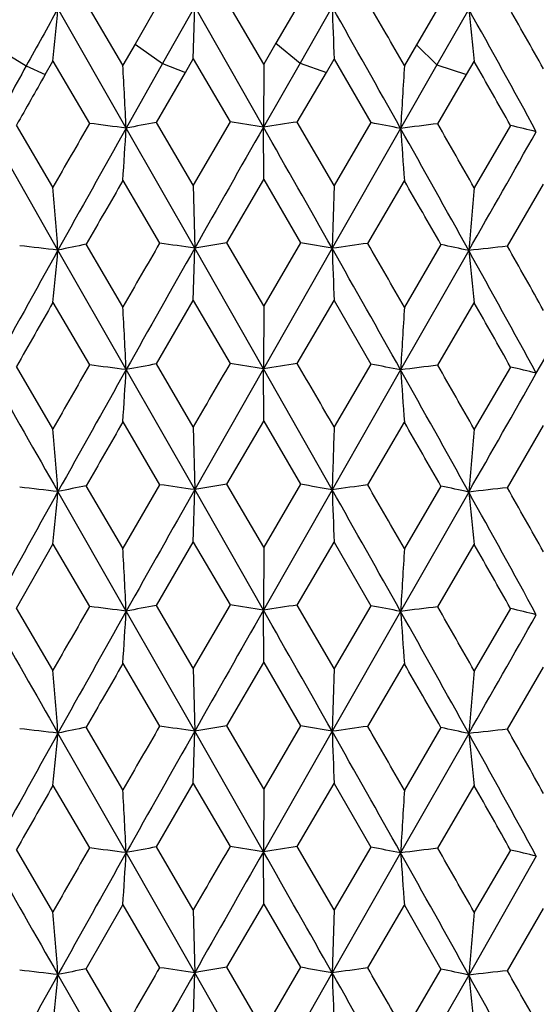
# Model space of a CAD drawing. Units: inches. Extents: x 0 to 11, y 0 to 8.5.
# Drawn here: x 5.6 to 5.6, y 5.4 to 5.5 of the extents above; entities that cross this region are included whole.
import ezdxf

# ---------------------------------------------------------------- set-up
doc = ezdxf.new("R2010")
doc.units = ezdxf.units.IN
doc.header["$LTSCALE"] = 0.605
doc.header["$MEASUREMENT"] = 0
doc.layers.get('0').update_dxf_attribs({"linetype": 'CONTINUOUS'})

msp = doc.modelspace()

# ---------------------------------------------------------------- linework, layer by layer
at = {"color": 7, "linetype": 'Continuous'}
for p, q in [((5.5933091125, 5.4798941998), (5.5888105237, 5.487568154400001)), ((5.597818931900001, 5.4876974526), (5.594809302000001, 5.4824938925)), ((5.602131383200001, 5.4870843), (5.5981879626, 5.480114675)), ((5.601942513200001, 5.480661885700001), (5.6021313687, 5.4870842841)), ((5.6105668901, 5.4722896217), (5.6021313728, 5.487084287)), ((5.610595135700001, 5.4800094415), (5.606070308500001, 5.487752559800001)), ((5.61511904, 5.487743493099999), (5.6121013418, 5.482586117699999)), ((5.6189996734, 5.487067560700001), (5.6150541784, 5.4801583689)), ((5.6323613432, 5.487524851), (5.6293664737, 5.4824135472)), ((5.5937146025, 5.472177249), (5.5853382548, 5.486843094199999)), ((5.6357704265, 5.4867930608), (5.6318632327, 5.4799440382)), ((5.5776674096, 5.482137844199999), (5.5814373763, 5.4798133999)), ((5.594809302000001, 5.4824938925), (5.5933091125, 5.4798941998)), ((5.594809296799999, 5.4824938963), (5.5981880143, 5.4801146846)), ((5.6121013418, 5.482586117699999), (5.610595135700001, 5.4800094415)), ((5.612101339700001, 5.482586119700001), (5.615054205599999, 5.4801583941)), ((5.6293664737, 5.4824135472), (5.627869620499999, 5.4798599041)), ((5.6293664699, 5.4824135512), (5.631863255700001, 5.4799440656)), ((5.5814373679, 5.4798133493), (5.5837737281, 5.4787599787)), ((5.5837737043, 5.4787599359), (5.584717116499999, 5.480414399)), ((5.584717116499999, 5.480414399), (5.5892025647, 5.4727569489)), ((5.5981880143, 5.4801146846), (5.5937145894, 5.472177268899999)), ((5.598188030599999, 5.480114638099999), (5.600989642, 5.4790219029)), ((5.6009896176, 5.4790218598), (5.601942413, 5.480661805800001)), ((5.601942413, 5.480661805800001), (5.6064651175, 5.4729353231)), ((5.615054205599999, 5.4801583941), (5.6105668815, 5.472289641900001)), ((5.6105951893, 5.4800094785), (5.6105668901, 5.4722896217)), ((5.6150542178, 5.480158351), (5.6182924203, 5.4790193336)), ((5.618292396699999, 5.4790192923), (5.6192448347, 5.480644631100001)), ((5.6192448347, 5.480644631100001), (5.6237584701, 5.4728489124)), ((5.631863255700001, 5.4799440656), (5.6274079678, 5.472143835)), ((5.6318632563, 5.4799440275), (5.6355049022, 5.4787522886)), ((5.635504879299999, 5.4787522484), (5.6364471922, 5.4803630719)), ((5.5974249404, 5.4728748948), (5.6009896176, 5.4790218598)), ((5.614724299400001, 5.472926979099999), (5.618292396699999, 5.4790192923)), ((5.631969895, 5.4727143612), (5.635504879299999, 5.4787522484)), ((5.584717023500001, 5.464919536900001), (5.5802489391, 5.4725586416)), ((5.6019423308, 5.4651669385), (5.5974249404, 5.4728748948)), ((5.6064651175, 5.4729353231), (5.6019423308, 5.4651669385)), ((5.619244744, 5.46514977), (5.614724299400001, 5.472926979099999)), ((5.6237584701, 5.4728489124), (5.619244744, 5.46514977)), ((5.640905561699999, 5.472498599400001), (5.636447111, 5.4648682071)), ((5.5853382423, 5.4572059067), (5.5770236624, 5.4718078713)), ((5.6021313251, 5.4574471), (5.5937146108, 5.4721772688)), ((5.610595079199999, 5.4658673577), (5.6105669297, 5.472289654)), ((5.6274079774, 5.4721438407), (5.6189995726, 5.4574303946)), ((5.5933090584, 5.465752075599999), (5.597818547799999, 5.4580606752)), ((5.6060706763, 5.458115423400001), (5.6105950562, 5.4658673385)), ((5.6105950562, 5.4658673385), (5.6151186552, 5.458106721699999)), ((5.6233653005, 5.4580350473), (5.6278695683, 5.4657177801)), ((5.6405176899, 5.4576907195), (5.6449557282, 5.4653049315)), ((5.6019422862, 5.465166929800001), (5.6021313251, 5.4574471)), ((5.6192447013, 5.4651497619), (5.6189995787, 5.4574303619)), ((5.5933090297, 5.450258025499999), (5.5888108896, 5.457931024800001)), ((5.6105950274, 5.4503732888), (5.6060706763, 5.458115423400001)), ((5.6151186552, 5.458106721699999), (5.6105950274, 5.4503732888)), ((5.5937146309, 5.4425401724), (5.5853382689, 5.4572059346)), ((5.6019424736, 5.4510238061), (5.6021314013, 5.457447146900001)), ((5.6105668836, 5.4426525434), (5.602131356699999, 5.4574471275)), ((5.618999577799999, 5.4574304092), (5.6105668813, 5.442652555900001)), ((5.6357702879, 5.4571559112), (5.6274079338, 5.4425067506)), ((5.6323609616, 5.4578880855), (5.627869539700001, 5.4502237308)), ((5.584717117, 5.4507763862), (5.5892022649, 5.4431196757)), ((5.5974252828, 5.4432377279), (5.6019424252, 5.4510237864)), ((5.6019424252, 5.4510237864), (5.6064648161, 5.4432980552)), ((5.6147246424, 5.4432898069), (5.6192448383, 5.4510066165)), ((5.6192448383, 5.4510066165), (5.6237581694, 5.4432116487)), ((5.6319702353, 5.4430771838), (5.6364472043, 5.4507250521)), ((5.6105949472, 5.450373258), (5.6105668836, 5.4426525434)), ((5.5847171875, 5.4352821677), (5.5802492773, 5.4429214799)), ((5.602131388099999, 5.4278100653), (5.5937146393, 5.4425401834)), ((5.6019424964, 5.4355295668), (5.5974252828, 5.4432377279)), ((5.6105668851, 5.4426525596), (5.6021313687, 5.427810063)), ((5.618999687200001, 5.427793325800001), (5.6105668936, 5.4426525543)), ((5.6105949937, 5.436230198500001), (5.610566910599999, 5.442652561799999)), ((5.6274079373, 5.442506754299999), (5.618999668400001, 5.4277933238)), ((5.6237581694, 5.4432116487), (5.619244909500001, 5.4355123958)), ((5.6409052654, 5.4428613407), (5.6364472747, 5.435230830399999)), ((5.606070203400001, 5.4284783618), (5.610595032999999, 5.4362302484)), ((5.610595032999999, 5.4362302484), (5.615119120599999, 5.4284692702)), ((5.5933090353, 5.4361149851), (5.5978190123, 5.4284232308)), ((5.601942467100001, 5.4355295851), (5.602131388099999, 5.4278100653)), ((5.6233648291, 5.428397993), (5.627869545299999, 5.4360806903)), ((5.6405172247, 5.4280536724), (5.644955705499999, 5.435667842000001)), ((5.5933091357, 5.4206198594), (5.58881042, 5.428293956)), ((5.5978190123, 5.4284232308), (5.5933091357, 5.4206198594)), ((5.6019423588, 5.4213874893), (5.602131352000001, 5.427810060700001)), ((5.6105669109, 5.413015295499999), (5.6021313749, 5.4278100587)), ((5.6105951339, 5.4207351211), (5.606070203400001, 5.4284783618)), ((5.618999674299999, 5.4277933321), (5.610566919199999, 5.4130152975)), ((5.615119120599999, 5.4284692702), (5.6105951339, 5.4207351211)), ((5.632361423099999, 5.428250626900001), (5.6278696455, 5.420585561499999)), ((5.59371463, 5.4129029247), (5.585338247799999, 5.427568865800001)), ((5.6357704368, 5.427518832100001), (5.627408002, 5.4128694914)), ((5.580249077, 5.4132843704), (5.584717091799999, 5.4211401018)), ((5.584717091799999, 5.4211401018), (5.5892025318, 5.413482547899999)), ((5.59742508, 5.4136006215), (5.6019423998, 5.4213875023)), ((5.6019423998, 5.4213875023), (5.6064650849, 5.4136609233)), ((5.6105950392, 5.420735118300001), (5.6105669109, 5.413015295499999)), ((5.6147244393, 5.4136527036), (5.619244813, 5.4213703328)), ((5.619244813, 5.4213703328), (5.6237584373, 5.4135745126)), ((5.6319700338, 5.4134400836), (5.636447179199999, 5.4210887688)), ((5.5847171508, 5.4056452372), (5.580249077, 5.4132843704)), ((5.601942459299999, 5.405892636900001), (5.59742508, 5.4136006215)), ((5.6064650849, 5.4136609233), (5.601942459299999, 5.405892636900001)), ((5.6192448725, 5.405875466399999), (5.6147244393, 5.4136527036)), ((5.6237584373, 5.4135745126), (5.6192448725, 5.405875466399999)), ((5.6409055296, 5.413224200599999), (5.636447238, 5.4055939016)), ((5.6021314019, 5.3981727925), (5.593714639400001, 5.4129029249)), ((5.610595032000001, 5.4065929206), (5.6105669176, 5.413015297899999)), ((5.6274079974, 5.4128694953), (5.6189996564, 5.3981560436)), ((5.5933090016, 5.4064776362), (5.5978186274, 5.3987860838)), ((5.6060706399, 5.398841234600001), (5.6105949991, 5.406592900000001)), ((5.6105949991, 5.406592900000001), (5.615118735, 5.3988321291)), ((5.623365264299999, 5.398760859099999), (5.6278695115, 5.4064433424)), ((5.6405176541, 5.3984165318), (5.6449556723, 5.4060304947)), ((5.6019424127, 5.4058926278), (5.6021314019, 5.3981727925)), ((5.619244827999999, 5.4058754581), (5.6189996556, 5.3981560532)), ((5.6105951705, 5.3910986768), (5.6060706399, 5.398841234600001)), ((5.615118735, 5.3988321291), (5.6105951705, 5.3910986768)), ((5.5937146745, 5.3832658996), (5.5853383088, 5.3979315924)), ((5.593309172200001, 5.390983415700001), (5.5888108534, 5.3986568355)), ((5.601942391100001, 5.3917496813), (5.6021313751, 5.398172780399999)), ((5.6105669459, 5.3833782699), (5.6021313908, 5.3981727848)), ((5.6189996564, 5.3981560392), (5.6105669376, 5.3833782546)), ((5.6357703753, 5.3978815398), (5.6274080148, 5.3832324482)), ((5.6323610408, 5.3986134916), (5.627869682, 5.3909491166)), ((5.5847170362, 5.3915022627), (5.5892024282, 5.3838452169)), ((5.597425107699999, 5.3839635175), (5.6019423436, 5.3917496641)), ((5.6019423436, 5.3917496641), (5.606464980599999, 5.3840235939)), ((5.614724467, 5.3840155992), (5.6192447568, 5.391732495499999)), ((5.6192447568, 5.391732495499999), (5.623758333400001, 5.383937184800001)), ((5.610595075, 5.3910986512), (5.6105669459, 5.3833782699)), ((5.6319700612, 5.3838029788), (5.6364471236, 5.3914509324)), ((5.584717212, 5.376007671900001), (5.580249104299999, 5.383647266900001)), ((5.602131372200001, 5.3685357786), (5.593714648300001, 5.383265879700001)), ((5.6019425211, 5.376255070599999), (5.597425107699999, 5.3839635175)), ((5.6105951833, 5.376956417000001), (5.6105669029, 5.3833782326)), ((5.619244934199999, 5.3762378992), (5.614724467, 5.3840155992)), ((5.627408012, 5.3832324304), (5.618999652899999, 5.368519046)), ((5.623758333400001, 5.383937184800001), (5.619244934199999, 5.3762378992)), ((5.640905427100001, 5.3835868743), (5.636447299099999, 5.3759563334)), ((5.6440654619, 5.3828299402), (5.6357704186, 5.3682445464)), ((5.5888103816, 5.3690197179), (5.593309008899999, 5.3768410538)), ((5.593309008899999, 5.3768410538), (5.597819014600001, 5.3691490894)), ((5.6019415641, 5.3762546586), (5.602131372200001, 5.3685357786)), ((5.6060701647, 5.369204124199999), (5.6105950065, 5.3769563175)), ((5.6105950065, 5.3769563175), (5.615119122799999, 5.3691951287)), ((5.619245405, 5.376238099400001), (5.6189996763, 5.3685190394)), ((5.623364790499999, 5.369123756), (5.6278695189, 5.3768067598)), ((5.6278695189, 5.3768067598), (5.6323614253, 5.3689764853)), ((5.640517186699999, 5.368779436000001), (5.644955679500001, 5.376393912)), ((5.5933090389, 5.3613459011), (5.5888103816, 5.3690197179)), ((5.6019424177, 5.3621131831), (5.602131369199999, 5.3685357956)), ((5.610566881900001, 5.3537411026), (5.6021313604, 5.368535788)), ((5.610595036699999, 5.3614611643), (5.6060701647, 5.369204124199999)), ((5.6189996656, 5.3685190396), (5.6105668782, 5.3537411204)), ((5.615119122799999, 5.3691951287), (5.610595036699999, 5.3614611643)), ((5.6323614253, 5.3689764853), (5.6278695489, 5.3613116061)), ((5.593714610499999, 5.3536287313), (5.5853382274, 5.3682945949)), ((5.635770429500001, 5.3682445398), (5.6274079482, 5.3535953151))]:
    msp.add_line(p, q, dxfattribs=at)
for centre, radius, start, end in [((8.7250949636, 5.6024747459), 3.1082385496, 182.1278501073, 182.2463319401), ((1.6288547687, 3.2291100128), 4.5847168388, 29.2907405933, 29.5048095017), ((2.0452618407, 3.4192761328), 4.132926805799999, 29.9059240108, 30.0309425272), ((3.2568827601, 4.139678705400001), 2.7382242447, 29.2935084309, 29.4827646266), ((8.4274736195, 3.9050926003), 3.2526401659, 150.9024894251, 151.0441075624), ((4.408313507, 5.597306529400001), 1.1821968583, 354.325494573, 354.6385115157), ((6.7459156388, 5.600412825499999), 1.1159443909, 185.8436908236, 186.1756449065), ((3.0701404932, 4.0630563936), 2.9341920429, 28.6914733065, 29.0270656824), ((7.9278865142, 4.1809148743), 2.6819696003, 151.0328753211, 151.2281710706), ((2.3710277744, 5.3067366835), 3.2269305807, 2.9387690334, 3.0759769782), ((8.3141384735, 5.3152524542), 2.6913074136, 176.493449975, 176.6580138711), ((2.9635940625, 3.959926654), 3.0750399597, 29.4646792059, 29.6331229047), ((7.823198120900001, 4.201786956499999), 2.5779219747, 150.3071847809, 150.4657203243), ((8.628869912799999, 3.7278792197), 3.5048788677, 150.1426353454, 150.2902565315), ((5.401187051900001, 3.9914821371), 1.4931593823, 82.59167255089999, 82.7662330916), ((5.7660332026, 4.5659190897), 0.9224953031, 100.5313833406, 100.7658712161), ((5.4312648749, 4.3466219763), 1.1398582861, 80.94966848189999, 81.1583872361), ((5.804514509700001, 4.2210468717), 1.2661848752, 98.62063065129999, 98.81095546729998), ((5.469830086900001, 4.6663209812), 0.8210854241, 78.9354865027, 79.1948628885), ((5.8313609328, 3.8598901396), 1.625102696, 97.0476297158, 97.2097213995), ((2.744634055, 3.8199262855), 3.3269230042, 29.6323963999, 29.7879733694), ((5.5140753772, 4.9362926806), 0.5510015415999999, 76.3543738432, 76.6922614449), ((8.9831508752, 3.5659843188), 3.8886822759, 150.6469330375, 150.8996990615), ((3.807098718, 5.5817280023), 1.7899714537, 356.2850868855, 356.4911624756), ((12.1593911325, 1.7405270699), 7.537449894500001, 150.3239078866, 150.4536816661), ((-0.1699821644, 2.1819927258), 6.6513758975, 29.5014196413, 29.648594745), ((2.451396628, 3.6903132051), 3.6416985926, 29.0236064913, 29.2936360063), ((7.2434341729, 5.5849923259), 1.6199615098, 183.9945284555, 184.2223945589), ((-1.4963599741, 9.523050613099999), 8.2096761107, 330.3133402878, 330.4304440085), ((9.144497166499999, 3.4181314503), 4.099230074599999, 150.0321835675, 150.1582904875), ((2.2402346737, 3.517245981), 3.9080190033, 29.7739580792, 29.90629555949999), ((3.5189938214, 5.29466169), 2.0727276445, 4.4977784215, 4.711694286), ((7.5271707348, 5.2950671776), 1.8983330481, 174.8681807568, 175.1018503442), ((5.746606113099999, 4.6935691537), 0.7804796286, 101.6643014196, 101.9247346725), ((9.4472778443, 3.2280727463), 4.448728249599999, 149.9163300359, 150.0323975166), ((5.4152326398, 4.1590991285), 1.3117311738, 81.8084770827, 81.99875627380001), ((5.7919501822, 4.3505443901), 1.1230604866, 99.5269494985, 99.73080027200001), ((5.4497462392, 4.4976582594), 0.9745815808, 79.9988615833, 80.23046426020001), ((5.815326695800001, 4.056089008), 1.4150272041, 97.79673271879999, 97.97519580149998), ((2.0689784073, 3.4032647763), 4.1055751185, 29.9061190611, 30.0319556417), ((8.3254178088, 3.9321105441), 3.1359132584, 150.9002123939, 151.2141245942), ((5.3648214655, 3.576750899), 1.8933406517, 83.31159780739999, 83.4547731519), ((4.3953827154, 5.5689225042), 1.1951882374, 354.3269639379, 354.6366235992), ((10.0658801815, 2.9273164135), 5.130946825400001, 150.4546788476, 150.6458412084), ((2.2775577692, 3.5649555927), 3.8401425056, 29.270111396, 29.5256855917), ((8.7364653545, 5.5732273185), 3.1196155712, 182.1272488978, 182.2453157567), ((5.491503985900001, 4.793680724), 0.6789787070000001, 77.7325358036, 78.02680001690001), ((5.8435917793, 3.6339048016), 1.8350570247, 96.35356995499998, 96.5027367924), ((3.0229264378, 4.0073935284), 2.9881037711, 28.69460234530001, 29.0241384376), ((6.7381618336, 5.569939024), 1.1081457333, 185.8414743644, 186.1758129395), ((3.2476421945, 4.1048074387), 2.7488445405, 29.2944350493, 29.4829374204), ((1.2912433801, 7.9114328411), 5.0044622913, 330.4340300812, 330.6250042357), ((8.4780551574, 3.799859002), 3.3312059716, 150.2912375246, 150.4466654351), ((2.8889301442, 3.8879190795), 3.1608879296, 29.4676526993, 29.6315067979), ((2.4631950562, 5.2818565395), 3.1346406552, 2.9383051203, 3.0795682533), ((8.959688256, 5.2470682551), 3.3380066374, 176.5107472446, 176.6434435026), ((8.6371976688, 3.6936775728), 3.5143738637, 150.1456926557, 150.2929126077), ((8.9716880752, 3.5427479244), 3.8755535355, 150.6463413437, 150.8999637495), ((5.396622505599999, 3.9256499702), 1.5296408859, 82.5969355564, 82.76734408240002), ((3.7679523772, 5.5545628926), 1.8291957229, 356.2872664581, 356.4889230893), ((5.7636138536, 4.5489382122), 0.9096099307, 100.5272468817, 100.7650736418), ((9.463339366900001, 3.1928705191), 4.4654121194, 149.737089736, 149.8524268175), ((5.418829559400001, 4.2375136274), 1.2202962951, 80.9600213647, 81.1549944522), ((5.8356383804, 3.9884074591), 1.4715590275, 98.6339861283, 98.7977857061), ((2.2002006165, 3.4535504647), 3.9519662162, 30.1001414483, 30.23056017619999), ((5.4668354022, 4.620886314), 0.8371640751, 78.9418384316, 79.1962486332), ((5.829565804700001, 3.8437285274), 1.6115084856, 97.0430771889, 97.20653253520001), ((2.4588062305, 3.6647612687), 3.6332376542, 29.0239652252, 29.2946245016), ((7.2944132275, 5.559033485800001), 1.6710730153, 183.9985759892, 184.2194726475), ((2.0467012979, 3.392163331), 4.130423826399999, 29.6459290686, 29.7712424685), ((5.511960534400001, 4.8976474057), 0.5602543715999999, 76.3615444592, 76.693870268), ((11.2748173224, 8.6769037302), 6.5519729112, 209.5843038541, 209.7312446738), ((-1.0656248848, 9.2483420835), 7.714103289500001, 330.3102268368, 330.4348526776), ((2.9950125976, 5.2234144641), 2.5983583385, 4.506404852799999, 4.6770510464), ((9.1927502927, 3.3605307573), 4.155000271, 150.0305020342, 150.1549191029), ((8.9268474724, 5.3260448371), 3.309412293, 178.1044348077999, 178.2381530928), ((2.2545946209, 3.4957283084), 3.8915229771, 29.7751760294, 29.9080827432), ((7.5798363835, 5.2610037074), 1.9511841639, 174.877075838, 175.1043922327), ((5.3783463643, 3.6627262284), 1.7769398339, 83.3105511369, 83.46308901759998), ((5.738972335, 4.700528561700001), 0.7430955770000001, 101.6583940678, 101.9318888396), ((10.206622841, 2.8182344557), 5.2925633257, 150.4577913933, 150.6431182212), ((5.402124079, 4.0365977188), 1.4055158099, 81.81894203659999, 81.99650513270001), ((5.780774072000001, 4.386837239), 1.056190146, 99.5210229372, 99.73774883170002), ((5.396107965800001, 4.1595612667), 1.2876696982, 80.0320682484, 80.2073395559), ((8.7618888251, 5.5445206538), 3.1450560612, 182.1269954278, 182.2440931306), ((5.817158624, 4.013286083500001), 1.4283198839, 97.79791665219999, 97.97469297110001), ((1.4629426475, 3.0763744427), 4.7751419589, 29.2948318216, 29.50036496340001), ((1.906872578, 3.2801834216), 4.2926845327, 29.9084920719, 30.0288604303), ((5.4879518295, 4.7472149597), 0.6961779087000001, 77.74114057770002, 78.02809863), ((5.8420121584, 3.6183942513), 1.8208424843, 96.3533791798, 96.5036897389), ((3.1979959603, 4.0472283571), 2.805813372, 29.295984876, 29.4806856181), ((8.4118410791, 3.8546973877), 3.2346627327, 150.9052592194, 151.2095910585), ((4.3634078096, 5.542392441900001), 1.2273134843, 354.330218394, 354.6317369736), ((6.7517640424, 5.5417207735), 1.1218216723, 185.8428578506, 186.1730804525), ((3.0067772383, 3.9688759942), 3.0065335702, 28.6952841902, 29.0228031145), ((2.5282768227, 5.2556526051), 3.0694684579, 2.9365753535, 3.0808211629), ((8.4929511924, 5.2453262744), 2.8704369963, 176.4995340664, 176.6538271893), ((2.8943542317, 3.8614258503), 3.1546191771, 29.46639873219999, 29.6305945666), ((8.6266129375, 3.6699362291), 3.5022586624, 150.1431439176, 150.2908728063), ((5.392031028200001, 3.86063762), 1.5653127016, 82.5971125849, 82.7636293932), ((5.766159588200001, 4.5060238482), 0.9231288752, 100.5320443442, 100.7663771679), ((5.4235764335, 4.2382986566), 1.1895060416, 80.9555819308, 81.1555924168), ((5.806929422000001, 4.1460978566), 1.2820444723, 98.62232942059998, 98.81030449529999), ((5.463883954400001, 4.5761324294), 0.8525661393, 78.9420235102, 79.1918266344), ((5.8383148081, 3.745127426), 1.6810250651, 97.05080312000001, 97.2075064136), ((2.752523222, 3.7651638282), 3.31783492, 29.6320309282, 29.7880343677), ((5.509899081, 4.8595060201), 0.5690047996, 76.3617282048, 76.68893041220001), ((10.1987167638, 8.0345451263), 5.3136608442, 209.5674155842, 209.7486005645), ((8.9779139211, 3.5096476255), 3.8826776301, 150.6468354221, 150.8999921837), ((3.7911258044, 5.523470254199999), 1.8059766409, 356.285733082, 356.4899848093), ((12.1397454386, 1.6924403615), 7.514841987100001, 150.3238600452, 150.4540240923), ((-0.2207114184, 2.0938975574), 6.709720533300001, 29.50229607289999, 29.6481914015), ((7.235371736799999, 5.5251306), 1.6118777647, 183.9936644889, 184.2226761559), ((2.4342001004, 3.6214246491), 3.6614001887, 29.0246019429, 29.29317854), ((-1.0634273087, 9.2175171209), 7.7116058997, 330.3098053348, 330.4344721996), ((9.2224635386, 3.3139586999), 4.1892001806, 150.0328619412, 150.1562573971), ((2.2279706521, 3.4509162593), 3.9221675674, 29.774450204, 29.90631326550001), ((3.0393679413, 5.1967486225), 2.5539067623, 4.5181330559, 4.6917447193), ((7.5426411015, 5.234423247900001), 1.9138637869, 174.8687687102999, 175.1005423486), ((9.4627549072, 3.1598897001), 4.4665858846, 149.9169665607, 150.0325697991), ((5.4052908218, 4.029394862799999), 1.3828590687, 81.81654087390002, 81.99703004399998), ((5.7879520302, 4.315064536), 1.0989325678, 99.5267049686, 99.7350267126), ((5.441805334400001, 4.392451413), 1.0211951954, 80.0076557631, 80.22868189489999), ((5.8145604264, 4.0026628213), 1.4091292912, 97.79812492, 97.97733099959999), ((2.0212532908, 3.3165015545), 4.160650728, 29.9065796452, 30.0307568027), ((8.3243830336, 3.8733919164), 3.1347387732, 150.8998892161, 151.2139184208), ((5.378879970800001, 3.6352866133), 1.7746950051, 83.31939446230001, 83.4721629181), ((4.3836579744, 5.5107955128), 1.2069688691, 354.3277938973, 354.6344199827), ((5.7373433551, 4.6788013281), 0.73501964, 101.6585917814, 101.9351274755), ((10.0308464719, 2.8877999195), 5.090725790500001, 150.4537008619, 150.6463731096), ((8.580476816200001, 5.5079757353), 2.9635126957, 182.1237114932, 182.247992792), ((1.4956302268, 3.0651003007), 4.737649676, 29.2945854301, 29.50174281329999), ((5.4856518562, 4.7069273664), 0.7070737166, 77.7422680731, 78.0248314876), ((6.7313367726, 5.5099408482), 1.1012824723, 185.840151649, 186.1765609326), ((5.8390913297, 3.6150524931), 1.7943853686, 96.353585705, 96.5061311907), ((3.0234102521, 3.9483660873), 2.9875609437, 28.69490402670001, 29.0244995659), ((3.2465402156, 4.0449323212), 2.7500995408, 29.2941109323, 29.48253685820001), ((8.471031571900001, 3.7445646027), 3.323133349, 150.2908206764, 150.4466282848), ((2.4582236691, 5.222362695), 3.1396168056, 2.937656256399999, 3.078689664100001), ((8.4131672596, 5.2204589014), 2.7905106659, 176.4972515904, 176.6559758644), ((2.8906633966, 3.8296113707), 3.1589034636, 29.4678498826, 29.63181455519999), ((8.5845476728, 3.6644875268), 3.4537347902, 150.1437513438, 150.2935577937), ((8.8764180452, 3.5367611027), 3.7663936794, 150.6424571368, 150.9034299557), ((5.392695061, 3.8354664057), 1.5607985369, 82.6001627841, 82.7671625817), ((3.6888642301, 5.5002585279), 1.9084397675, 356.2921372850001, 356.4854056696), ((5.753034925900001, 4.5459828639), 0.8523061653, 100.5198112536, 100.7735865433), ((8.3720499821, 3.7688327837), 3.2027022581, 149.7136941304, 149.8745062811), ((11.3055718506, 2.1368506803), 6.5553811602, 150.3140141785, 150.4632291516), ((5.422820585599999, 4.2033804038), 1.1948404044, 80.9595987492, 81.158716955), ((5.7913851675, 4.217849474499999), 1.1794713085, 98.6141392223, 98.8184756766), ((0.2490466391, 2.3308358682), 6.169595989199999, 29.4960387947, 29.6547065762), ((5.4645483461, 4.549627522200001), 0.849364716, 78.94548610439999, 79.19622997909998), ((7.3759613344, 5.5050661383), 1.7527927165, 183.9857483705, 184.1963689047), ((5.8350031867, 3.7415064063), 1.6547991273, 97.04758746700001, 97.2067661618), ((1.6933960627, 3.1784350954), 4.5097207406, 29.050177806, 29.2682327955), ((2.383759715, 3.52519749), 3.7423635334, 29.6396048627, 29.77791789219999), ((5.5140181434, 4.8468776768), 0.5515044291, 76.3609443717, 76.6985252086), ((11.9478977709, 9.0008875701), 7.3265200194, 209.5920505449, 209.7234568485), ((3.0697363284, 5.1701281338), 2.5233951162, 4.5041715081, 4.679880814), ((7.3118369014, 5.2251433233), 1.6821642993, 174.8562988854, 175.1199669682), ((5.4099163499, 3.8741324551), 1.504424585, 83.3038519278, 83.4840457017), ((5.7368818437, 4.6513639258), 0.7327721692, 101.6580403669, 101.9353956909), ((9.4670610396, 3.1276547962), 4.4716138602, 149.9158172604, 150.0312996184), ((9.5570605416, 3.1256882048), 4.5466284249, 150.4423484953, 150.658079536), ((5.4175033335, 4.0859209915), 1.2958349518, 81.8087347504, 82.00132454109999), ((5.789537655, 4.276075643), 1.1084179211, 99.52755111290001, 99.7340700078), ((5.445537196, 4.3844343944), 0.9992556397, 80.0032869401, 80.22914172129998), ((5.8144466579, 3.9738247812), 1.4083222743, 97.79796706699999, 97.97725744610001), ((1.5245987452, 3.0518343017), 4.7043753146, 29.29332827650001, 29.5019521963), ((8.631800069299999, 5.4803012935), 3.0148733814, 182.1248383976, 182.2469932225), ((1.9843221479, 3.2655198582), 4.203305926700001, 29.9077880618, 30.0307121982), ((5.5024865373, 4.7551395083), 0.6274252037, 77.7352095329, 78.0536845429), ((5.8405050862, 3.5728388542), 1.8070411974, 96.3540204548, 96.5054820451), ((3.2307824487, 4.0063885188), 2.7681998697, 29.29529599, 29.4825007197), ((8.700547777999999, 3.6357546985), 3.5645792126, 150.9191499791, 151.1953130025), ((4.374186276700001, 5.481911759500001), 1.2164694531, 354.3366470832, 354.6408144723), ((3.0274155347, 3.9209756877), 2.9829687258, 28.6939880196, 29.0240925497), ((6.729353009900001, 5.480094638300001), 1.0992876262, 185.8398246456, 186.1768188663)]:
    msp.add_arc(centre, radius, start, end, dxfattribs=at)

doc.saveas('drawing.dxf')
